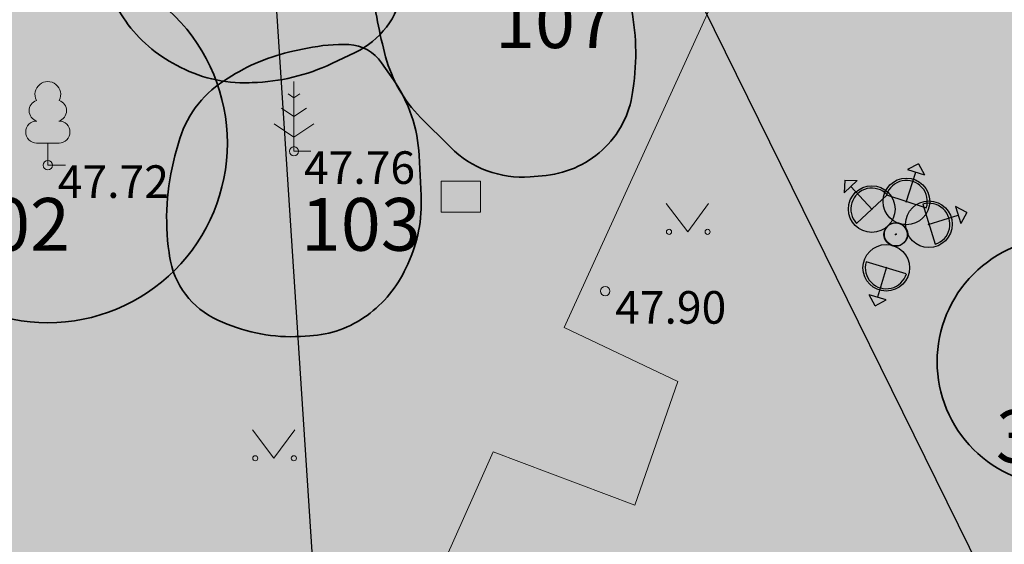
# Model space of a CAD drawing. Units: metres. Extents: x 548569 to 556253, y 6572055 to 6586438.
# Drawn here: x 555782 to 555803, y 6572382 to 6572393 of the extents above; entities that cross this region are included whole.
import ezdxf
from ezdxf.enums import TextEntityAlignment as Align

# ---------------------------------------------------------------- set-up
doc = ezdxf.new("R2010")
doc.units = ezdxf.units.M
for name, color, linetype in [('__JT lamp', 1, 'Continuous'), ('HALJASTUS', 84, 'Continuous'), ('mKC_proj_ET-tekst', 7, 'Continuous'), ('MPKAABEL', 8, 'Continuous'), ('PUU', 104, 'Continuous'), ('TTRASS', 8, 'Continuous'), ('VORK', 8, 'Continuous'), ('VTRASS', 8, 'Continuous')]:
    doc.layers.add(name, color=color, linetype=linetype)
doc.layers.add('__JT muru', color=7, linetype='Continuous', true_color=0xecf3d8)
for name, color, linetype, lineweight in [('__JT_pink_prügi', 200, 'Continuous', 5), ('KORGUS-EH2000', 8, 'Continuous', 0), ('None', 7, 'Continuous', 5)]:
    doc.layers.add(name, color=color, linetype=linetype, lineweight=lineweight)
doc.layers.add('mKC_proj_ET-tekst-lisa', color=7, linetype='Continuous', plot=False)
doc.styles.add('ISOCPEUR', font='isocpeur.ttf')
doc.styles.add('italic', font='italic.shx')
doc.styles.add('romans', font='romans.shx')
doc.styles.get("Standard").update_dxf_attribs({"font": 'txt.shx'})
doc.linetypes.add('-2T-', pattern='A,10,-1.5,["2T",romans,S=1.4,R=0,X=-1.4,Y=-0.7],-1.5,10,-3', length=26)
doc.linetypes.add('-V-', pattern='A,10,-1.5,["V",romans,S=1.4,R=0,X=-0.7,Y=-0.7],-1.5,10,-3', length=26)
doc.linetypes.add('MP_KBL', pattern='A,8,-2,[138,mkm.shx,S=1,R=0,X=0,Y=0],6,[138,mkm.shx,S=1,R=180,X=0,Y=0],-2', length=18)

# ---------------------------------------------------------------- blocks, each defined once
blk = doc.blocks.new('LEHTP1')
at = {"layer": 'PUU', "linetype": 'Continuous', "lineweight": 0}
for p, q in [((0.48, 0.95), (-0.48, 0.95)), ((0, 0), (0, 0.95)), ((0.76, 0), (0, 0))]:
    blk.add_line(p, q, dxfattribs=at)
for centre, radius, start, end in [((0, 3.04), 0.554, 332.5799, 207.4201), ((-0.34, 2.345), 0.465, 109.0217, 253.1415), ((0.34, 2.345), 0.465, 286.8508, 70.9859), ((-0.475, 1.425), 0.475, 90.0016, 269.3953), ((0.475, 1.425), 0.475, 270.6047, 89.9984)]:
    blk.add_arc(centre, radius, start, end, dxfattribs=at)
blk = doc.blocks.new('MAND1')
at = {"layer": 'PUU', "linetype": 'Continuous', "lineweight": 0}
for p, q in [((0, 3), (0, 0)), ((0, 2.3), (-0.249, 2.466)), ((0.249, 2.466), (0, 2.3)), ((0, 1.5), (-0.533, 1.855)), ((0.533, 1.855), (0, 1.5)), ((-0.849, 1.179), (0, 0.613)), ((0, 0.613), (0.849, 1.179)), ((0.72, 0), (0, 0))]:
    blk.add_line(p, q, dxfattribs=at)
blk = doc.blocks.new('MURU')
at = {"layer": 'HALJASTUS', "linetype": 'Continuous', "lineweight": 0}
for p, q in [((-0.927, 1.213), (0, 0)), ((0, 0), (0.891, 1.213))]:
    blk.add_line(p, q, dxfattribs=at)
for centre in [(-0.802, 0), (0.855, 0)]:
    blk.add_circle(centre, 0.11, dxfattribs=at)
blk = doc.blocks.new('A$Cf764aacf')
at = {"layer": 'None', "color": 40, "linetype": 'Continuous', "lineweight": 35, "transparency": 33554687, "flags": 128}
for points in [[(59.173, -213.627, 0.054855), (58.597, -213.141, 0.133705), (57.904, -212.906), (57.541, -212.885, 0.07558), (56.079, -213.018), (55.999, -213.037, 0.136754), (54.86, -213.68, 0.099597), (54.123, -214.788), (54.038, -214.996, 0.068467), (53.78, -216, 0.176589), (54.009, -216.957), (54.13, -217.14, 0.121914), (55.192, -218.117), (55.27, -218.16, 0.133492), (56.832, -218.535), (56.896, -218.533, 0.103575), (58.602, -218.123), (59.107, -217.884, 0.244194), (60.12, -216.55), (60.188, -216.153, 0.09403), (60.17, -215.09, 0.139722), (59.687, -214.168)], [(64.26, -215.195, 0.064984), (63.114, -214.075), (62.973, -213.969, 0.200014), (61.21, -213.52), (60.959, -213.557, 0.237369), (59.713, -214.43, 0.154845), (59.413, -216.025), (59.466, -216.459, 0.034827), (59.76, -217.98, 0.131957), (60.509, -219.279), (61.151, -219.921, 0.218443), (62.86, -220.555), (63.119, -220.536, 0.167273), (64.41, -219.98, 0.176463), (65.06, -218.743), (65.086, -218.549, 0.09511), (64.985, -216.73), (64.956, -216.614, 0.105901)]]:
    blk.add_lwpolyline(points, format="xyb", close=True, dxfattribs=at)
at = {"layer": 'None', "color": 86, "linetype": 'Continuous', "lineweight": 35, "transparency": 33554687, "flags": 128}
for points in [[(52.507, -215.977, 0.414214), (48.652, -219.832, 0.414214), (52.507, -223.687, 0.414214), (56.362, -219.832, 0.414214)], [(58.969, -217.718, 0.062854), (58.081, -217.794), (57.77, -217.86, 0.091565), (56.377, -218.437), (56.28, -218.5, 0.185039), (55.31, -219.832), (55.236, -220.106, 0.101696), (55.11, -222.18), (55.121, -222.255, 0.258187), (56.16, -223.63), (56.259, -223.674, 0.119389), (57.935, -223.98), (58.131, -223.969, 0.14391), (59.36, -223.53, 0.127517), (60.196, -222.513), (60.235, -222.43, 0.121628), (60.522, -220.959), (60.479, -220.097, 0.139984), (59.927, -218.471), (59.674, -218.106, 0.235228)], [(74.261, -221.861, 0.414214), (71.599, -224.523, 0.414214), (74.261, -227.185, 0.414214), (76.923, -224.523, 0.414214)]]:
    blk.add_lwpolyline(points, format="xyb", close=True, dxfattribs=at)
at = {"layer": 'None', "color": 7, "transparency": 33554687, "char_height": 1.1323, "attachment_point": 1, "line_spacing_factor": 1.15428, "style": 'ISOCPEUR'}
for s, insert in [('107', (62.11, -216.659)), ('102', (50.41, -221.009)), ('103', (57.94, -221.009)), ('31', (72.86, -225.559))]:
    blk.add_mtext(s, dxfattribs=dict(at, insert=insert))
blk = doc.blocks.new('mKC_M015')
h = blk.add_hatch(color=0)
h.dxf.hatch_style = 1
h.paths.add_polyline_path([(0, 1.6), (-0.191, 1.409), (0.191, 1.409)])
h = blk.add_hatch(color=0)
h.dxf.hatch_style = 1
h.paths.add_polyline_path([(0.5, 0.75, 1), (-0.5, 0.75, 1)])
h.paths.add_polyline_path([(-0.449, 0.75, -1.000752), (0.45, 0.75)], flags=16)
at = {"lineweight": -3}
h = blk.add_hatch(color=0, dxfattribs=at)
edge = h.paths.add_edge_path()
edge.add_arc((0, 0), 0.25, 0, 360)
at = {"color": 0}
for points in [[(0, 1.6), (-0.191, 1.409)], [(0, 1.6), (0.191, 1.409)], [(-0.191, 1.409), (0.191, 1.409)], [(0, 0.734), (0, 1.409)], [(-0.449, 0.75), (0.45, 0.75)]]:
    blk.add_lwpolyline(points, dxfattribs=at)
at = {"color": 0, "linetype": 'Continuous', "lineweight": -3}
for centre, radius in [((0, 0.75), 0.5), ((0, 0), 0.25)]:
    blk.add_circle(centre, radius, dxfattribs=at)
blk.add_arc((0, 0.75), 0.45, 359.9569, 180.0431, dxfattribs=at)
for p in [(0, 0.75), (0, 0)]:
    blk.add_point(p, dxfattribs=at)
at = {"layer": 'mKC_proj_ET-tekst', "color": 18, "true_color": 0x000000}
blk.add_attdef('POS_NR', text='', height=1, dxfattribs=at).set_placement((0, 3.25), align=Align.MIDDLE_CENTER)
blk.add_attdef('POSTI_KÕRGUS', text='', height=1, dxfattribs=at).set_placement((1, -0.75), align=Align.TOP_LEFT)
blk.add_attdef('POSTI_NR', text='', height=1, dxfattribs=at).set_placement((-1, -0.75), align=Align.TOP_RIGHT)
at = {"layer": 'mKC_proj_ET-tekst-lisa', "color": 18, "true_color": 0x000000, "flags": 1}
for tag, p in [('TYYP', (0, -3.5)), ('KOOD', (0, -4.5)), ('TOOTJA', (0, -5.5)), ('VALGUSVOOG', (0, -6.5)), ('OPTIKA', (0, -7.5)), ('CCT', (0, -8.5)), ('SDCM', (0, -9.5)), ('CRI', (0, -10.5)), ('VOIMSUS', (0, -11.5)), ('PINGE', (0, -12.5)), ('JUHTIMINE', (0, -13.5)), ('IP', (0, -14.5)), ('IK', (0, -15.5)), ('KLASS', (0, -16.5))]:
    blk.add_attdef(tag, text='', height=0.7, dxfattribs=at).set_placement(p, align=Align.MIDDLE_CENTER)
blk = doc.blocks.new('xx')
at = {"layer": '__JT lamp'}
for rotation in [75.12050292744891, 129.8086019427771, 190.841062573206]:
    blk.add_blockref('mKC_M015', (536356.452, 6586012.6), dxfattribs=dict(at, rotation=rotation))
blk = doc.blocks.new('pcd')
at = {"layer": '__JT_pink_prügi'}
h = blk.add_hatch(dxfattribs=at)
h.set_pattern_fill('ANGLE', color=256)
h.set_pattern_definition([(0, (0, 0), (0, 6.985), [5.08, -1.905]), (90, (0, 0), (-6.985, 4e-16), [5.08, -1.905])])
h.paths.add_polyline_path([(546295.38, 6580473.425), (546296.224, 6580473.425), (546296.224, 6580472.754), (546295.38, 6580472.754)])
h = blk.add_hatch(color=256, dxfattribs=at)
h.dxf.hatch_style = 1
h.paths.add_polyline_path([(546295.38, 6580473.425), (546296.224, 6580473.425), (546296.224, 6580472.754), (546295.38, 6580472.754)])
at = {"layer": '__JT_pink_prügi', "color": 7, "lineweight": 0}
blk.add_lwpolyline([(546295.38, 6580473.425), (546296.224, 6580473.425), (546296.224, 6580472.754), (546295.38, 6580472.754)], close=True, dxfattribs=at)

msp = doc.modelspace()

# ---------------------------------------------------------------- hatches: boundary and pattern name
at = {"layer": '__JT muru'}
h = msp.add_hatch(color=256, dxfattribs=at)
h.dxf.hatch_style = 1
edge = h.paths.add_edge_path()
edge.add_line((555786.577, 6572448.559), (555784.261, 6572447.636))
edge.add_line((555784.261, 6572447.636), (555782.957, 6572450.69))
edge.add_arc((555779.652, 6572448.462), 3.986, 33.9818, 64.088)
edge.add_line((555781.394, 6572452.047), (555767.003, 6572446.091))
edge.add_line((555767.003, 6572446.091), (555767.486, 6572444.782))
edge.add_line((555767.486, 6572444.782), (555767.529, 6572444.575))
edge.add_line((555767.529, 6572444.575), (555747.079, 6572436.487))
edge.add_line((555747.079, 6572436.487), (555755.285, 6572423.11))
edge.add_line((555755.285, 6572423.11), (555761.151, 6572413.936))
edge.add_line((555761.151, 6572413.936), (555766.182, 6572411.901))
edge.add_line((555766.182, 6572411.901), (555772.297, 6572413.668))
edge.add_line((555772.297, 6572413.668), (555779.755, 6572416.121))
edge.add_line((555779.755, 6572416.121), (555784.536, 6572417.906))
edge.add_line((555784.536, 6572417.906), (555786.624, 6572412.268))
edge.add_line((555786.624, 6572412.268), (555782.017, 6572410.576))
edge.add_line((555782.017, 6572410.576), (555781.119, 6572412.662))
edge.add_line((555781.119, 6572412.662), (555770.932, 6572408.973))
edge.add_line((555770.932, 6572408.973), (555764.196, 6572406.791))
edge.add_line((555764.196, 6572406.791), (555761.556, 6572406.671))
edge.add_line((555761.556, 6572406.671), (555760.241, 6572408.621))
edge.add_line((555760.241, 6572408.621), (555757.897, 6572412.333))
edge.add_line((555757.897, 6572412.333), (555754.329, 6572419.175))
edge.add_line((555754.329, 6572419.175), (555749.354, 6572427.093))
edge.add_line((555749.354, 6572427.093), (555743.972, 6572434.753))
edge.add_line((555743.972, 6572434.753), (555742.665, 6572436.172))
edge.add_line((555742.665, 6572436.172), (555731.51, 6572431.993))
edge.add_line((555731.51, 6572431.993), (555732.41, 6572429.94))
edge.add_line((555732.41, 6572429.94), (555743.984, 6572404.483))
edge.add_line((555743.984, 6572404.483), (555749.669, 6572392.769))
edge.add_line((555749.669, 6572392.769), (555750.425, 6572393.242))
edge.add_line((555750.425, 6572393.242), (555750.724, 6572392.249))
edge.add_line((555750.724, 6572392.249), (555750.068, 6572391.858))
edge.add_line((555750.068, 6572391.858), (555762.984, 6572362.98))
edge.add_line((555762.984, 6572362.98), (555766.745, 6572353.218))
edge.add_line((555766.745, 6572353.218), (555778.738, 6572359.102))
edge.add_line((555778.738, 6572359.102), (555787.69, 6572363.22))
edge.add_line((555787.69, 6572363.22), (555790.29, 6572356.14))
edge.add_line((555790.29, 6572356.14), (555851.913, 6572377.815))
edge.add_line((555851.913, 6572377.815), (555822.048, 6572459.112))
edge.add_line((555822.048, 6572459.112), (555820.257, 6572463.992))
edge.add_line((555820.257, 6572463.992), (555817.961, 6572462.99))
edge.add_line((555817.961, 6572462.99), (555817.696, 6572463.509))
edge.add_arc((555816.199, 6572463.055), 1.564, 16.8704, 103.5654)
edge.add_line((555815.833, 6572464.575), (555811.056, 6572462.533))
edge.add_line((555811.056, 6572462.533), (555810.341, 6572464.11))
edge.add_line((555810.341, 6572464.11), (555792.571, 6572456.708))
edge.add_line((555792.571, 6572456.708), (555793.303, 6572455.025))
edge.add_line((555793.303, 6572455.025), (555785.253, 6572451.626))
edge.add_line((555785.253, 6572451.626), (555786.577, 6572448.559))

# ---------------------------------------------------------------- linework, layer by layer
at = {"layer": 'KORGUS-EH2000', "linetype": 'Continuous', "ltscale": 0.5}
for centre in [(555787.632, 6572390.473), (555782.347, 6572390.173), (555794.313, 6572387.473)]:
    msp.add_circle(centre, 0.1, dxfattribs=at)
at = {"layer": 'MPKAABEL', "linetype": 'MP_KBL', "ltscale": 0.5, "flags": 128}
msp.add_lwpolyline([(555769.039, 6572349.61), (555767.617, 6572349.962), (555765.193, 6572351.449), (555763.735, 6572352.942), (555763.029, 6572355.26), (555763.32, 6572357.86), (555763.851, 6572360.868), (555764.715, 6572362.563), (555774.19, 6572365.841), (555781.842, 6572369.073), (555792.536, 6572376.449), (555802.205, 6572377.506), (555804.035, 6572378.104), (555795.946, 6572394.538), (555789.376, 6572409.92), (555788.772, 6572411.713), (555785.676, 6572420.679), (555780.591, 6572433.356)], dxfattribs=at)
at = {"layer": 'TTRASS', "linetype": '-2T-', "lineweight": 0, "ltscale": 0.5, "flags": 128}
msp.add_lwpolyline([(555791.369, 6572339.714), (555784.06, 6572358.865), (555782.824, 6572363.667), (555791.506, 6572383.12), (555791.908, 6572384.021), (555794.948, 6572382.88), (555795.872, 6572385.535), (555793.433, 6572386.693), (555802.774, 6572407.153), (555805.896, 6572414.523), (555814.26, 6572417.91)], dxfattribs=at)
at = {"layer": 'VTRASS', "linetype": '-V-', "ltscale": 0.5, "flags": 128}
msp.add_lwpolyline([(555786.27, 6572408.62), (555787.623, 6572387.894), (555790.395, 6572345.438), (555792.596, 6572340.073)], dxfattribs=at)

# ---------------------------------------------------------------- block references
at = {"layer": '__JT lamp', "lineweight": 30, "rotation": 212.1797712843405}
msp.add_blockref('xx', (-2497799.454, 12432317.63), dxfattribs=at)
at = {"layer": '__JT lamp', "rotation": 163.6916902907044}
msp.add_blockref('mKC_M015', (555800.557, 6572388.692), dxfattribs=at)
at = {"layer": '__JT_pink_prügi', "rotation": 0.08550700034266522}
msp.add_blockref('pcd', (19316.575, -8891.542), dxfattribs=at)
at = {"layer": 'HALJASTUS', "linetype": 'Continuous', "ltscale": 0.5, "xscale": 0.5, "yscale": 0.5, "zscale": 0.5}
for p in [(555796.084, 6572388.745), (555787.202, 6572383.885)]:
    msp.add_blockref('MURU', p, dxfattribs=at)
at = {"layer": 'PUU', "linetype": 'Continuous', "ltscale": 0.5, "xscale": 0.5, "yscale": 0.5, "zscale": 0.5}
for name, p in [('LEHTP1', (555782.347, 6572390.173)), ('MAND1', (555787.632, 6572390.473))]:
    msp.add_blockref(name, p, dxfattribs=at)
at = {"layer": 'VORK', "color": 32}
msp.add_blockref('A$Cf764aacf', (555729.84, 6572610.48), dxfattribs=at)

# ---------------------------------------------------------------- texts
at = {"layer": 'KORGUS-EH2000', "linetype": 'Continuous', "ltscale": 0.5, "style": 'italic'}
for s, p in [(' 47.76 ', (555787.632, 6572390.473)), (' 47.72 ', (555782.347, 6572390.173)), (' 47.90 ', (555794.313, 6572387.473))]:
    msp.add_text(s, height=0.7, dxfattribs=at).set_placement(p, align=Align.TOP_LEFT)

doc.saveas('drawing.dxf')
